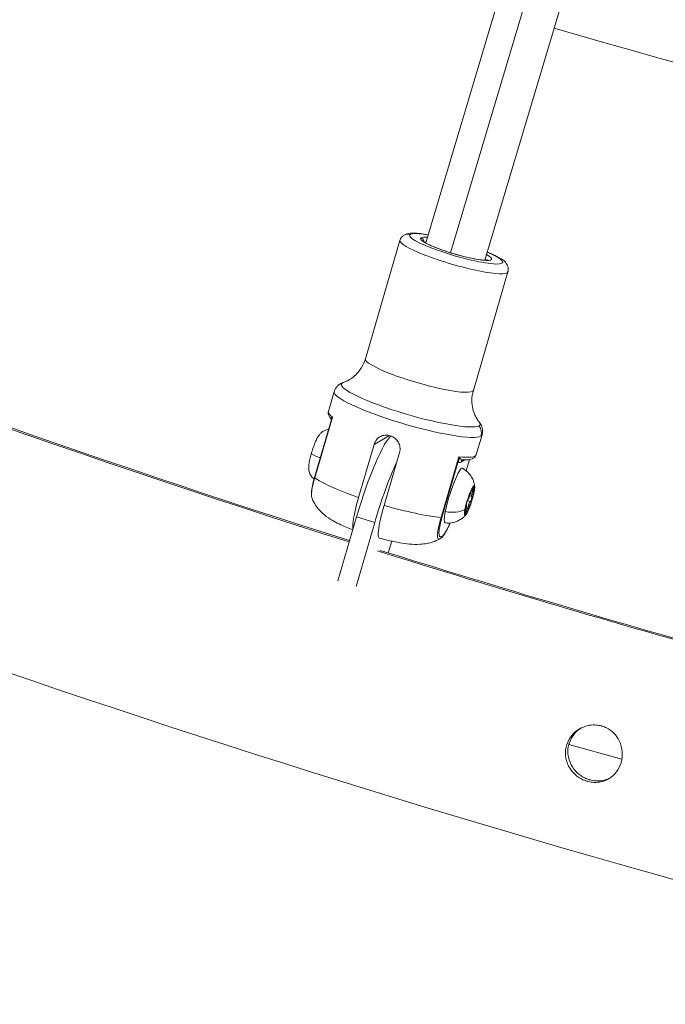
# Model space of a CAD drawing. Units: millimetres. Extents: x 11406 to 31716, y 12818 to 24903.
# Drawn here: x 23073 to 23240, y 14594 to 14850 of the extents above; entities that cross this region are included whole.
import ezdxf

# ---------------------------------------------------------------- set-up
doc = ezdxf.new("R2010")
doc.units = ezdxf.units.MM

msp = doc.modelspace()

# ---------------------------------------------------------------- linework, layer by layer
at = {"color": 0, "linetype": 'Continuous', "lineweight": 0}
for p, q in [((23178.196, 14791.701, -3161.558), (23233.743, 14977.644, -3161.558)), ((23240.118, 14974.915, -3161.558), (23184.624, 14789.148, -3161.558)), ((23193.556, 14787.219, -3161.558), (23249.312, 14973.861, -3161.558)), ((23171.514, 14792.366, -3161.558), (23162.528, 14761.582, -3161.558)), ((23199.544, 14784.185, -3161.558), (23190.558, 14753.4, -3161.558)), ((23154.421, 14753.081, -3161.558), (23152.917, 14747.926, -3161.558)), ((23153.723, 14745.884, -3161.558), (23149.319, 14730.793, -3161.558)), ((23153.972, 14746.482, -3161.558), (23149.371, 14730.721, -3161.558)), ((23168.789, 14741.692, -3161.558), (23164.783, 14739.38, -3161.558)), ((23192.819, 14741.873, -3161.558), (23191.314, 14736.718, -3161.558)), ((23164.783, 14739.38, -3161.558), (23160.765, 14725.613, -3161.558)), ((23171.397, 14737.299, -3161.558), (23167.378, 14723.532, -3161.558)), ((23186.791, 14736.159, -3161.558), (23182.19, 14720.397, -3161.558)), ((23182.401, 14720.408, -3161.558), (23186.739, 14735.268, -3161.558)), ((23187.338, 14734.785, -3161.558), (23188.336, 14735.361, -3161.558)), ((23189.536, 14735.466, -3161.558), (23188.682, 14732.539, -3161.558)), ((23189.547, 14735.468, -3161.558), (23188.69, 14732.532, -3161.558)), ((23190.078, 14727.391, -3161.558), (23190.011, 14727.412, -3161.558)), ((23190.445, 14727.443, -3161.558), (23190.368, 14727.467, -3161.558)), ((23189.747, 14724.539, -3161.558), (23189.015, 14724.77, -3161.558)), ((23190.129, 14725.857, -3161.558), (23189.607, 14726.021, -3161.558)), ((23188.662, 14722.346, -3161.558), (23188.551, 14722.381, -3161.558)), ((23189.074, 14722.745, -3161.558), (23188.696, 14722.864, -3161.558)), ((23155.389, 14703.996, -3161.558), (23160.222, 14720.552, -3161.558)), ((23160.222, 14720.552, -3161.558), (23164.946, 14719.066, -3161.558)), ((23164.946, 14719.066, -3161.558), (23160.113, 14702.51, -3161.558)), ((23168.472, 14711.221, -3161.558), (23169.36, 14714.261, -3161.558)), ((23229.118, 14657.648, -3161.558), (23215.355, 14661.49, -3161.558))]:
    msp.add_line(p, q, dxfattribs=at)
msp.add_lwpolyline([(16432.779, 18617.193), (18497.333, 17655.382, 0.0460266), (18756.765, 17562.447), (20150.586, 17203.583, -0.2927931), (20370.967, 16966.612, 0.6262864), (26783.379, 15176.21, -0.5139325), (27268.671, 15126.2)], format="xyb")
msp.add_arc((24014.167, 17627.169, -3161.558), 2893.3, 253.894416, 262.561022, dxfattribs=at)
at = {"color": 0, "linetype": 'Continuous', "lineweight": 0, "extrusion": (0, 0, -1)}
for centre, major_axis, ratio, start_param, end_param in [((24014.167, 17627.169, -3161.558), (-1534.925, 2658.568), 0.9793994, -2.3218549, -2.1673223), ((23173.625, 14792.02, -3161.558), (-1, 1.732), 0.9793994, 0, 0.8179886), ((23186.083, 14790.175, -3161.558), (12.095, -3.53), 0.1473648, -0.8813075, 3.2816333), ((23186.083, 14790.175, -3161.558), (-12.095, 3.53), 0.1473648, 0.1400407, 0.8844414), ((23185.529, 14788.276, -3161.558), (14.015, -4.091), 0.1473648, 0, 3.1415927), ((23186.083, 14790.175, -3161.558), (9.215, -2.69), 0.1473648, -0.5835548, 3.2816333), ((23186.083, 14790.175, -3161.558), (-9.215, 2.69), 0.1473648, 0.1400407, 0.5877558), ((23176.736, 14792.078, -3161.558), (0.5, -0.866), 0.9793994, -2.3236041, -0.9835239), ((23185.806, 14789.225, -3161.558), (-8.256, 2.41), 0.1473648, 0.2615101, 0.3766286), ((23185.806, 14789.225, -3161.558), (8.256, -2.41), 0.1473648, -0.3747737, -0.2615101), ((23176.543, 14757.491, -3161.558), (14.015, -4.091), 0.1473648, 0, 3.1415927), ((23174.295, 14749.788, -3161.558), (18.003, -5.255), 0.1473648, 0.1400407, 3.2816333), ((23174.295, 14749.788, -3161.558), (-18.003, 5.255), 0.1473648, 0.1400407, 0.208268), ((23173.62, 14747.477, -3161.558), (19.199, -5.604), 0.1473648, 0.1400407, 3.1415927), ((23174.295, 14749.788, -3161.558), (18.003, -5.255), 0.1473648, -0.208268, 0.1400407), ((23189.682, 14742.425, -3161.558), (1.5, -2.598), 0.9793994, -1.6991981, -0.7528077), ((23163.72, 14722.572, -3161.558), (6.002, 19.078), 0.138057, -1.7201428, -0.1554474), ((23173.62, 14747.477, -3161.558), (19.199, -5.604), 0.1473648, 0, 0.1400407), ((23151.729, 14736.14, -3161.558), (-3.216, 0.939), 0.1473648, -1.3249584, 0), ((23172.115, 14742.322, -3161.558), (19.199, -5.604), 0.1473648, 0, 0.6588281), ((23185.434, 14726.107, -3161.558), (2.229, 7.087), 0.1380594, -2.2437393, 0.0238708), ((23150.399, 14730.48, -3161.558), (-1.08, 0.313), 0.138987, -0.3565772, 0.0004026), ((23189.606, 14724.795, -3161.558), (1.168, 3.712), 0.1380594, -1.5456219, -0.8474616), ((23190.704, 14728.556, -3161.558), (-0.315, -1), 0.1380594, -1.0628614, 0.764173), ((23189.606, 14724.795, -3161.558), (1.168, 3.712), 0.1380594, -0.4984243, 0.1997359), ((23190.755, 14727.021, -3161.558), (-0.315, -1), 0.1380594, -0.0156639, 1.8113706), ((23190.406, 14727.63, -3161.558), (-0.21, -0.668), 0.1380594, -1.7275995, -1.3302221), ((23190.46, 14727.376, -3161.558), (0.236, -0.083), 0.2359788, -1.7133505, -0.1425541), ((23189.606, 14724.795, -3161.558), (-1.168, -3.712), 0.1380594, -2.2437393, -1.8946592), ((23189.606, 14724.795, -3161.558), (-1.168, -3.712), 0.1380594, -2.5928194, -2.2437393), ((23189.606, 14724.795, -3161.558), (-1.168, -3.712), 0.1380594, -1.5456219, -0.8474616), ((23189.555, 14726.329, -3161.558), (-0.315, -1), 0.1380594, -2.110059, -0.2830245), ((23189.923, 14725.188, -3161.558), (0.21, 0.668), 0.1380594, 0.0219303, 2.8585681), ((23189.684, 14724.307, -3161.558), (0.183, -0.17), 0.9510201, -2.0337669, -0.4629705), ((23189.599, 14726.879, -3161.558), (0.244, -0.055), 0.5085861, 0, 0.1610409), ((23167.515, 14726.561, -3161.558), (-19.199, 5.604), 0.1473648, -2.4827646, -1.6066614), ((23185.434, 14726.107, -3161.558), (-2.229, -7.087), 0.1380594, -0.0238708, 0.8978534), ((23184.029, 14725.514, -3161.558), (-5.819, 1.15), 0.6173214, -2.5263458, -1.5639794), ((23189.606, 14724.795, -3161.558), (1.168, 3.712), 0.1380594, -2.5928194, -1.8946592), ((23188.457, 14722.568, -3161.558), (0.315, 1), 0.1380594, -0.0156639, 1.8113706), ((23188.508, 14721.034, -3161.558), (0.315, 1), 0.1380594, -1.0628614, 0.764173), ((23188.533, 14723.643, -3161.558), (-0.048, -0.245), 0.9903024, -2.2213934, -1.4588994), ((23188.887, 14722.427, -3161.558), (-0.21, -0.668), 0.1380594, -2.110059, -1.0508296), ((23189.657, 14723.26, -3161.558), (0.315, 1), 0.1380594, -2.110059, -0.2830245), ((23188.304, 14721.632, -3161.558), (0.232, -0.093), 0.4817164, -1.5539393, -0.1582024), ((23189.606, 14724.795, -3161.558), (-1.168, -3.712), 0.1380594, -0.4984243, 0.1997359), ((24014.167, 17627.169, -3161.558), (-1534.925, 2658.568), 0.9793994, -2.3561945, -2.324402)]:
    msp.add_ellipse(centre, major_axis=major_axis, ratio=ratio, start_param=start_param, end_param=end_param, dxfattribs=at)
at = {"color": 0, "linetype": 'Continuous', "lineweight": 0}
for centre, major_axis, ratio, start_param, end_param in [((23153.302, 14764.802, -3161.558), (5, -8.66), 0.9793994, -0.1935827, 0), ((23172.115, 14742.322, -3161.558), (-19.199, 5.604), 0.1473648, 0, 0.3787467), ((23154.892, 14746.232, -3161.558), (1.253, 0.143), 0.3929208, -3.9341684, -3.4114316), ((23152.726, 14745.968, -3161.558), (0.997, -0.083), 0.8441454, -0.0018286, 0.4085819), ((23168.444, 14721.086, -3161.558), (-6.002, -19.078), 0.138057, -2.3335415, -1.4214499), ((23187.683, 14734.971, -3161.558), (-0.997, 0.083), 0.8441454, -0.9294886, -0.2604534), ((23186.057, 14736.429, -3161.558), (1.144, -1.008), 0.2106209, 0.5495844, 1.0723213), ((23188.282, 14734.487, -3161.558), (-0.5, 0.866), 0.9793994, 0.0513606, 0.7528077), ((23167.515, 14726.561, -3161.558), (-19.199, 5.604), 0.1473648, 0.3787467, 1.2548499), ((23189.561, 14724.809, -3161.558), (1.231, 3.914), 0.1380594, -0.3015308, 2.2437393), ((23190.089, 14727.237, -3161.558), (-0.285, -0.906), 0.1380594, -1.6774734, -1.0315337), ((23190.468, 14728.63, -3161.558), (-0.39, -1.239), 0.1380594, -0.386839, 0), ((23190.519, 14727.096, -3161.558), (-0.39, -1.239), 0.1380594, -1.8113706, 0), ((23190.145, 14727.938, -3161.558), (0.247, -0.04), 0.7150413, -1.4856747, -0.1987935), ((23190.089, 14727.237, -3161.558), (0.285, 0.906), 0.1380594, -0.764173, -0.1182333), ((23190.435, 14728.105, -3161.558), (0.232, -0.093), 0.4817164, 0, 0.1582024), ((23190.642, 14727.556, -3161.558), (-0.285, -0.906), 0.1380594, -2.724671, -2.0787312), ((23190.642, 14727.556, -3161.558), (0.285, 0.906), 0.1380594, -1.8113706, -1.1654308), ((23190.262, 14727.131, -3161.558), (0.491, -0.097), 0.6173214, -0.1764029, 0), ((23189.421, 14723.335, -3161.558), (0.39, 1.239), 0.1380594, 0.2830245, 2.110059), ((23189.053, 14724.475, -3161.558), (0.285, 0.906), 0.1380594, 0.2830245, 0.9289643), ((23189.055, 14725.431, -3161.558), (0.183, -0.17), 0.9510201, 0.0027343, 0.4629705), ((23190.159, 14725.114, -3161.558), (-0.285, -0.906), 0.1380594, 0.2830245, 0.9289643), ((23190.206, 14726.095, -3161.558), (-0.048, -0.245), 0.9903024, 0, 1.4588994), ((23190.159, 14725.114, -3161.558), (0.285, 0.906), 0.1380594, -0.6302759, 0.0156639), ((23189.561, 14724.809, -3161.558), (-1.231, -3.914), 0.1380594, -0.8978534, 0.3015308), ((23188.57, 14722.033, -3161.558), (-0.285, -0.906), 0.1380594, -1.8113706, -1.1654308), ((23188.272, 14721.108, -3161.558), (0.39, 1.239), 0.1380594, 0, 0.7499868), ((23188.28, 14722.362, -3161.558), (0.236, -0.083), 0.2359788, 0, 0.1425541), ((23189.053, 14724.475, -3161.558), (-0.285, -0.906), 0.1380594, -0.6302759, 0.0156639), ((23189.141, 14722.858, -3161.558), (0.244, -0.055), 0.5085861, -1.7318372, -0.1610409), ((23189.123, 14722.353, -3161.558), (0.285, 0.906), 0.1380594, -1.6774734, -1.0315337), ((23181.347, 14720.745, -3161.558), (1.069, -0.319), 0.1411786, -0.6218739, -0.1330544), ((23188.57, 14722.033, -3161.558), (0.285, 0.906), 0.1380594, -2.724671, -2.0787312), ((23189.123, 14722.353, -3161.558), (-0.285, -0.906), 0.1380594, -0.764173, -0.1182333), ((23188.595, 14721.8, -3161.558), (0.247, -0.04), 0.7150413, -0.1987935, 0)]:
    msp.add_ellipse(centre, major_axis=major_axis, ratio=ratio, start_param=start_param, end_param=end_param, dxfattribs=at)
for points, knots in [([(21029.702, 18459.587, -3161.558), (20948.991, 18145.324, -3161.558), (20917.79, 17817.329, -3161.558), (20957.407, 17165.767, -3161.558), (21028.218, 16842.304, -3161.558), (21264.941, 16231.439, -3161.558), (21430.817, 15944.135, -3161.558), (21841.479, 15433.694, -3161.558), (22086.201, 15210.638, -3161.558), (22630.662, 14850.548, -3161.558), (22930.314, 14713.572, -3161.558), (23242.829, 14626.338, -3161.558)], [1.5707963, 1.5707963, 1.5707963, 1.5707963, 1.8849556, 1.8849556, 2.1991149, 2.1991149, 2.5132741, 2.5132741, 2.8274334, 2.8274334, 3.1415927, 3.1415927, 3.1415927, 3.1415927]), ([(21088.106, 18444.587, -3161.558), (21008.966, 18136.439, -3161.558), (20978.358, 17814.764, -3161.558), (21017.218, 17175.652, -3161.558), (21086.68, 16858.321, -3161.558), (21318.93, 16259, -3161.558), (21481.68, 15977.11, -3161.558), (21884.581, 15476.316, -3161.558), (22124.667, 15257.493, -3161.558), (22629.361, 14923.704, -3161.558), (22888.274, 14799.945, -3161.558), (23158.422, 14714.385, -3161.558)], [1.5707963, 1.5707963, 1.5707963, 1.5707963, 1.8849556, 1.8849556, 2.1991149, 2.1991149, 2.5132741, 2.5132741, 2.8274334, 2.8274334, 3.1070469, 3.1070469, 3.1070469, 3.1070469]), ([(23171.514, 14792.366, -3161.558), (23171.601, 14792.666, -3161.558), (23171.753, 14792.941, -3161.558), (23172.121, 14793.401, -3161.558), (23172.335, 14793.572, -3161.558), (23172.822, 14793.88, -3161.558), (23173.081, 14793.974, -3161.558), (23173.91, 14794.211, -3161.558), (23174.429, 14794.234, -3161.558), (23176.08, 14794.224, -3161.558), (23177.347, 14794.079, -3161.558), (23178.831, 14793.825, -3161.558)], [1.43075565, 1.43075565, 1.43075565, 1.43075565, 1.49137477, 1.49137477, 1.56005303, 1.56005303, 1.6605992, 1.6605992, 1.90699394, 1.90699394, 2.33846369, 2.33846369, 2.33846369, 2.33846369]), ([(23194.421, 14787.26, -3161.558), (23194.421, 14787.26, -3161.558), (23194.384, 14787.249, -3161.558), (23194.2, 14787.221, -3161.558), (23193.99, 14787.208, -3161.558), (23193.352, 14787.221, -3161.558), (23192.867, 14787.262, -3161.558), (23191.663, 14787.422, -3161.558), (23190.919, 14787.55, -3161.558), (23189.272, 14787.889, -3161.558), (23188.364, 14788.102, -3161.558), (23186.491, 14788.591, -3161.558), (23185.526, 14788.867, -3161.558), (23183.646, 14789.453, -3161.558), (23182.731, 14789.762, -3161.558), (23181.055, 14790.38, -3161.558), (23180.293, 14790.687, -3161.558), (23179.014, 14791.259, -3161.558), (23178.49, 14791.525, -3161.558), (23177.777, 14791.95, -3161.558), (23177.555, 14792.13, -3161.558), (23177.491, 14792.198, -3161.558), (23177.486, 14792.203, -3161.558), (23177.486, 14792.203, -3161.558)], [4.7760875, 4.7760875, 4.7760875, 4.7760875, 4.8796824, 4.8796824, 5.072819, 5.072819, 5.3387228, 5.3387228, 5.6391668, 5.6391668, 5.9506164, 5.9506164, 6.2653677, 6.2653677, 6.5803858, 6.5803858, 6.8929352, 6.8929352, 7.1965288, 7.1965288, 7.4662129, 7.4662129, 7.5102017, 7.5102017, 7.5102017, 7.5102017]), ([(23194.189, 14789.338, -3161.558), (23194.238, 14789.318, -3161.558), (23194.287, 14789.297, -3161.558), (23195.417, 14788.815, -3161.558), (23196.35, 14788.367, -3161.558), (23198.032, 14787.402, -3161.558), (23198.731, 14787.128, -3161.558), (23199.428, 14785.809, -3161.558), (23199.506, 14785.624, -3161.558), (23199.64, 14785.098, -3161.558), (23199.667, 14784.712, -3161.558), (23199.57, 14784.278, -3161.558), (23199.557, 14784.231, -3161.558), (23199.544, 14784.185, -3161.558)], [3.66762119, 3.66762119, 3.66762119, 3.66762119, 3.68293655, 3.68293655, 4.02416472, 4.02416472, 4.43044824, 4.43044824, 4.48567089, 4.48567089, 4.56293871, 4.56293871, 4.5723483, 4.5723483, 4.5723483, 4.5723483]), ([(23162.528, 14761.582, -3161.558), (23162.278, 14760.726, -3161.558), (23161.902, 14759.911, -3161.558), (23161.03, 14758.518, -3161.558), (23160.539, 14757.94, -3161.558), (23159.592, 14757.019, -3161.558), (23159.136, 14756.673, -3161.558), (23158.319, 14756.136, -3161.558), (23157.956, 14755.945, -3161.558), (23157.33, 14755.654, -3161.558), (23157.065, 14755.553, -3161.558), (23156.841, 14755.478, -3161.558)], [1.43075565, 1.43075565, 1.43075565, 1.43075565, 1.47240925, 1.47240925, 1.51406286, 1.51406286, 1.55571646, 1.55571646, 1.59737006, 1.59737006, 1.63902367, 1.63902367, 1.63902367, 1.63902367]), ([(23156.841, 14755.478, -3161.558), (23156.693, 14755.428, -3161.558), (23156.54, 14755.369, -3161.558), (23156.216, 14755.218, -3161.558), (23156.047, 14755.127, -3161.558), (23155.693, 14754.895, -3161.558), (23155.508, 14754.753, -3161.558), (23155.142, 14754.397, -3161.558), (23154.961, 14754.182, -3161.558), (23154.644, 14753.676, -3161.558), (23154.51, 14753.386, -3161.558), (23154.421, 14753.081, -3161.558)], [4.64416164, 4.64416164, 4.64416164, 4.64416164, 4.68581524, 4.68581524, 4.72746885, 4.72746885, 4.76912245, 4.76912245, 4.81077605, 4.81077605, 4.85242966, 4.85242966, 4.85242966, 4.85242966]), ([(23192.068, 14745.196, -3161.558), (23191.921, 14745.379, -3161.558), (23191.751, 14745.607, -3161.558), (23191.38, 14746.189, -3161.558), (23191.177, 14746.545, -3161.558), (23190.777, 14747.437, -3161.558), (23190.579, 14747.974, -3161.558), (23190.276, 14749.26, -3161.558), (23190.173, 14750.012, -3161.558), (23190.187, 14751.655, -3161.558), (23190.308, 14752.544, -3161.558), (23190.558, 14753.4, -3161.558)], [4.36408029, 4.36408029, 4.36408029, 4.36408029, 4.40573389, 4.40573389, 4.44738749, 4.44738749, 4.4890411, 4.4890411, 4.5306947, 4.5306947, 4.5723483, 4.5723483, 4.5723483, 4.5723483]), ([(23152.917, 14747.926, -3161.558), (23152.871, 14747.77, -3161.558), (23152.854, 14747.608, -3161.558), (23152.868, 14747.304, -3161.558), (23152.898, 14747.162, -3161.558), (23152.983, 14746.905, -3161.558), (23153.038, 14746.789, -3161.558), (23153.161, 14746.574, -3161.558), (23153.229, 14746.476, -3161.558), (23153.376, 14746.287, -3161.558), (23153.456, 14746.197, -3161.558), (23153.541, 14746.109, -3161.558)], [4.85242966, 4.85242966, 4.85242966, 4.85242966, 4.9029764, 4.9029764, 4.95352313, 4.95352313, 5.00406987, 5.00406987, 5.05461661, 5.05461661, 5.10516335, 5.10516335, 5.10516335, 5.10516335]), ([(23153.669, 14746.225, -3161.558), (23153.615, 14746.126, -3161.558), (23153.569, 14746.092, -3161.558), (23153.544, 14746.104, -3161.558), (23153.54, 14746.109, -3161.558)], [0, 0, 0, 0, 0.15109049, 0.19373345, 0.19373345, 0.19373345, 0.19373345]), ([(23153.707, 14745.829, -3161.558), (23153.697, 14745.866, -3161.558), (23153.678, 14745.916, -3161.558), (23153.619, 14746.015, -3161.558), (23153.584, 14746.063, -3161.558), (23153.54, 14746.109, -3161.558)], [1.05341405, 1.05341405, 1.05341405, 1.05341405, 1.53275098, 1.53275098, 1.91341099, 1.91341099, 1.91341099, 1.91341099]), ([(23153.723, 14745.884, -3161.558), (23153.781, 14746.083, -3161.558), (23153.866, 14746.284, -3161.558), (23153.97, 14746.479, -3161.558), (23153.971, 14746.481, -3161.558), (23153.972, 14746.482, -3161.558)], [-0.10199392, -0.10199392, -0.10199392, -0.10199392, 0, 0, 0.00080933, 0.00080933, 0.00080933, 0.00080933]), ([(23192.819, 14741.873, -3161.558), (23192.908, 14742.178, -3161.558), (23192.952, 14742.495, -3161.558), (23192.957, 14743.091, -3161.558), (23192.92, 14743.37, -3161.558), (23192.802, 14743.867, -3161.558), (23192.723, 14744.086, -3161.558), (23192.55, 14744.472, -3161.558), (23192.456, 14744.64, -3161.558), (23192.264, 14744.941, -3161.558), (23192.166, 14745.074, -3161.558), (23192.068, 14745.196, -3161.558)], [1.710837, 1.710837, 1.710837, 1.710837, 1.75249061, 1.75249061, 1.79414421, 1.79414421, 1.83579781, 1.83579781, 1.87745142, 1.87745142, 1.91910502, 1.91910502, 1.91910502, 1.91910502]), ([(23152.973, 14743.312, -3161.558), (23152.779, 14743.285, -3161.558), (23152.603, 14743.244, -3161.558), (23152.093, 14743.091, -3161.558), (23151.831, 14742.955, -3161.558), (23151.327, 14742.646, -3161.558), (23151.137, 14742.479, -3161.558), (23150.761, 14742.117, -3161.558), (23150.623, 14741.941, -3161.558), (23150.258, 14741.445, -3161.558), (23150.106, 14741.169, -3161.558), (23149.788, 14740.555, -3161.558), (23149.635, 14740.221, -3161.558), (23149.287, 14739.389, -3161.558), (23149.095, 14738.877, -3161.558), (23148.754, 14737.879, -3161.558), (23148.604, 14737.399, -3161.558), (23148.333, 14736.453, -3161.558), (23148.214, 14735.988, -3161.558), (23148.004, 14735.051, -3161.558), (23147.918, 14734.592, -3161.558), (23147.826, 14733.77, -3161.558), (23147.787, 14733.439, -3161.558), (23147.863, 14732.721, -3161.558), (23147.89, 14732.536, -3161.558), (23147.99, 14732.148, -3161.558), (23148.045, 14731.972, -3161.558), (23148.204, 14731.605, -3161.558), (23148.294, 14731.427, -3161.558), (23148.595, 14730.966, -3161.558), (23148.843, 14730.664, -3161.558), (23149.203, 14730.386, -3161.558)], [6.1989643, 6.1989643, 6.1989643, 6.1989643, 6.2275937, 6.2275937, 6.2910917, 6.2910917, 6.3818901, 6.3818901, 6.5168638, 6.5168638, 6.801858, 6.801858, 7.1160172, 7.1160172, 7.5301264, 7.5301264, 7.8928861, 7.8928861, 8.2561801, 8.2561801, 8.6606785, 8.6606785, 8.9680561, 8.9680561, 9.0577324, 9.0577324, 9.1171172, 9.1171172, 9.1627579, 9.1627579, 9.2247482, 9.2247482, 9.2247482, 9.2247482]), ([(23171.397, 14737.299, -3161.558), (23171.519, 14737.718, -3161.558), (23171.562, 14738.188, -3161.558), (23171.453, 14739.106, -3161.558), (23171.301, 14739.555, -3161.558), (23170.873, 14740.321, -3161.558), (23170.569, 14740.689, -3161.558), (23169.844, 14741.279, -3161.558), (23169.422, 14741.501, -3161.558), (23168.59, 14741.762, -3161.558), (23168.125, 14741.82, -3161.558), (23167.221, 14741.742, -3161.558), (23166.783, 14741.608, -3161.558), (23166.038, 14741.211, -3161.558), (23165.682, 14740.922, -3161.558), (23165.116, 14740.216, -3161.558), (23164.905, 14739.798, -3161.558), (23164.783, 14739.38, -3161.558)], [-2.1141313, -2.1141313, -2.1141313, -2.1141313, -1.9819959, -1.9819959, -1.8498606, -1.8498606, -1.7177295, -1.7177295, -1.5855985, -1.5855985, -1.4534674, -1.4534674, -1.3213363, -1.3213363, -1.189201, -1.189201, -1.0570656, -1.0570656, -1.0570656, -1.0570656]), ([(23186.739, 14735.268, -3161.558), (23186.727, 14735.134, -3161.558), (23186.736, 14734.835, -3161.558), (23186.909, 14734.574, -3161.558), (23187.161, 14734.683, -3161.558), (23187.338, 14734.785, -3161.558)], [0, 0, 0, 0, 0.07554524, 0.22663573, 0.52881671, 0.52881671, 0.52881671, 0.52881671]), ([(23186.791, 14736.159, -3161.558), (23186.791, 14736.157, -3161.558), (23186.791, 14736.155, -3161.558), (23186.806, 14735.84, -3161.558), (23186.79, 14735.534, -3161.558), (23186.739, 14735.268, -3161.558)], [-0.13976891, -0.13976891, -0.13976891, -0.13976891, -0.13895958, -0.13895958, 0, 0, 0, 0]), ([(23187.933, 14735.358, -3161.558), (23187.853, 14735.359, -3161.558), (23187.629, 14735.376, -3161.558), (23187.344, 14735.464, -3161.558), (23187.184, 14735.624, -3161.558), (23187.144, 14735.695, -3161.558)], [-0.30937773, -0.30937773, -0.30937773, -0.30937773, -0.22663573, -0.07554524, 0, 0, 0, 0]), ([(23187.938, 14735.358, -3161.558), (23187.852, 14735.358, -3161.558), (23187.782, 14735.341, -3161.558), (23187.731, 14735.324, -3161.558), (23187.723, 14735.321, -3161.558), (23187.723, 14735.321, -3161.558)], [0, 0, 0, 0, 0.8561787, 0.8561787, 1.3440973, 1.3440973, 1.3440973, 1.3440973]), ([(23187.933, 14735.358, -3161.558), (23188.244, 14735.356, -3161.558), (23188.534, 14735.363, -3161.558), (23189.076, 14735.399, -3161.558), (23189.326, 14735.428, -3161.558), (23189.797, 14735.513, -3161.558), (23190.017, 14735.568, -3161.558), (23190.441, 14735.731, -3161.558), (23190.65, 14735.837, -3161.558), (23191.044, 14736.175, -3161.558), (23191.228, 14736.424, -3161.558), (23191.314, 14736.718, -3161.558)], [1.23190492, 1.23190492, 1.23190492, 1.23190492, 1.32769133, 1.32769133, 1.42347775, 1.42347775, 1.51926417, 1.51926417, 1.61505059, 1.61505059, 1.710837, 1.710837, 1.710837, 1.710837]), ([(23187.686, 14733.185, -3161.558), (23188.252, 14732.893, -3161.558), (23188.733, 14732.527, -3161.558), (23189.567, 14731.716, -3161.558), (23189.879, 14731.276, -3161.558), (23190.331, 14730.505, -3161.558), (23190.473, 14730.169, -3161.558), (23190.68, 14729.592, -3161.558), (23190.744, 14729.348, -3161.558), (23190.838, 14728.924, -3161.558), (23190.867, 14728.744, -3161.558), (23190.891, 14728.554, -3161.558), (23190.894, 14728.525, -3161.558), (23190.898, 14728.496, -3161.558)], [2.26761013, 2.26761013, 2.26761013, 2.26761013, 2.31311269, 2.31311269, 2.36822101, 2.36822101, 2.423753, 2.423753, 2.47928498, 2.47928498, 2.53481697, 2.53481697, 2.54527006, 2.54527006, 2.54527006, 2.54527006]), ([(23148.695, 14725.349, -3161.558), (23148.544, 14725.715, -3161.558), (23148.507, 14726.09, -3161.558), (23148.517, 14726.807, -3161.558), (23148.537, 14727.09, -3161.558), (23148.61, 14727.69, -3161.558), (23148.659, 14727.997, -3161.558), (23148.773, 14728.609, -3161.558), (23148.836, 14728.91, -3161.558), (23149.021, 14729.714, -3161.558), (23149.16, 14730.252, -3161.558), (23149.319, 14730.793, -3161.558)], [0, 0, 0, 0, 2.7396213, 2.7396213, 4.2504078, 4.2504078, 5.5561078, 5.5561078, 6.6608603, 6.6608603, 8.371577, 8.371577, 8.371577, 8.371577]), ([(23149.371, 14730.721, -3161.558), (23148.917, 14729.163, -3161.558), (23148.651, 14727.762, -3161.558), (23148.525, 14726.096, -3161.558), (23148.581, 14725.623, -3161.558), (23148.696, 14725.347, -3161.558)], [0, 0, 0, 0, 0.1775, 0.1775, 0.32301251, 0.32301251, 0.32301251, 0.32301251]), ([(23189.843, 14726.824, -3161.558), (23189.852, 14726.865, -3161.558), (23189.862, 14726.908, -3161.558), (23189.885, 14726.996, -3161.558), (23189.897, 14727.042, -3161.558), (23189.923, 14727.135, -3161.558), (23189.937, 14727.182, -3161.558), (23189.966, 14727.277, -3161.558), (23189.981, 14727.324, -3161.558), (23190.012, 14727.418, -3161.558), (23190.028, 14727.464, -3161.558), (23190.044, 14727.508, -3161.558)], [0.13368034, 0.13368034, 0.13368034, 0.13368034, 0.29602875, 0.29602875, 0.45837717, 0.45837717, 0.62072558, 0.62072558, 0.783074, 0.783074, 0.94542241, 0.94542241, 0.94542241, 0.94542241]), ([(23190.387, 14728.132, -3161.558), (23190.386, 14728.132, -3161.558), (23190.386, 14728.131, -3161.558), (23190.363, 14728.119, -3161.558), (23190.329, 14728.092, -3161.558), (23190.263, 14728.009, -3161.558), (23190.233, 14727.962, -3161.558), (23190.173, 14727.846, -3161.558), (23190.144, 14727.778, -3161.558), (23190.077, 14727.603, -3161.558), (23190.04, 14727.493, -3161.558), (23189.996, 14727.376, -3161.558), (23189.995, 14727.374, -3161.558), (23189.995, 14727.372, -3161.558)], [-0.0006567, -0.0006567, -0.0006567, -0.0006567, 0, 0, 0.0394171, 0.0394171, 0.07023934, 0.07023934, 0.10106157, 0.10106157, 0.14047867, 0.14047867, 0.14113537, 0.14113537, 0.14113537, 0.14113537]), ([(23190.078, 14727.391, -3161.558), (23190.109, 14727.381, -3161.558), (23190.142, 14727.378, -3161.558), (23190.203, 14727.38, -3161.558), (23190.232, 14727.387, -3161.558), (23190.285, 14727.407, -3161.558), (23190.307, 14727.42, -3161.558), (23190.354, 14727.453, -3161.558), (23190.374, 14727.473, -3161.558), (23190.424, 14727.527, -3161.558), (23190.448, 14727.563, -3161.558), (23190.497, 14727.643, -3161.558), (23190.521, 14727.687, -3161.558), (23190.569, 14727.785, -3161.558), (23190.594, 14727.839, -3161.558), (23190.635, 14727.934, -3161.558), (23190.651, 14727.973, -3161.558), (23190.667, 14728.012, -3161.558)], [0.8978534, 0.8978534, 0.8978534, 0.8978534, 0.9478741, 0.9478741, 1.0031808, 1.0031808, 1.0746266, 1.0746266, 1.1895871, 1.1895871, 1.4021594, 1.4021594, 1.6147317, 1.6147317, 1.8273039, 1.8273039, 1.9607148, 1.9607148, 1.9607148, 1.9607148]), ([(23190.269, 14728.014, -3161.558), (23190.272, 14728.018, -3161.558), (23190.274, 14728.021, -3161.558), (23190.275, 14728.022, -3161.558), (23190.275, 14728.023, -3161.558), (23190.275, 14728.023, -3161.558)], [1.83288303, 1.83288303, 1.83288303, 1.83288303, 1.91505429, 1.91505429, 1.93488512, 1.93488512, 1.93488512, 1.93488512]), ([(23190.418, 14725.633, -3161.558), (23190.485, 14725.88, -3161.558), (23190.547, 14726.122, -3161.558), (23190.659, 14726.586, -3161.558), (23190.708, 14726.808, -3161.558), (23190.791, 14727.226, -3161.558), (23190.825, 14727.421, -3161.558), (23190.877, 14727.779, -3161.558), (23190.894, 14727.942, -3161.558), (23190.912, 14728.238, -3161.558), (23190.912, 14728.369, -3161.558), (23190.898, 14728.496, -3161.558)], [2.7350761, 2.7350761, 2.7350761, 2.7350761, 2.9356439, 2.9356439, 3.1362117, 3.1362117, 3.3367796, 3.3367796, 3.5373474, 3.5373474, 3.7379152, 3.7379152, 3.7379152, 3.7379152]), ([(23190.667, 14728.012, -3161.558), (23190.688, 14728.064, -3161.558), (23190.708, 14728.112, -3161.558), (23190.747, 14728.197, -3161.558), (23190.765, 14728.234, -3161.558), (23190.797, 14728.295, -3161.558), (23190.811, 14728.318, -3161.558), (23190.824, 14728.336, -3161.558), (23190.827, 14728.34, -3161.558), (23190.828, 14728.342, -3161.558), (23190.829, 14728.342, -3161.558), (23190.829, 14728.342, -3161.558)], [1.18087789, 1.18087789, 1.18087789, 1.18087789, 1.39345017, 1.39345017, 1.60602245, 1.60602245, 1.81859474, 1.81859474, 1.90694354, 1.90694354, 1.93488512, 1.93488512, 1.93488512, 1.93488512]), ([(23190.87, 14727.877, -3161.558), (23190.87, 14727.879, -3161.558), (23190.87, 14727.881, -3161.558), (23190.891, 14727.984, -3161.558), (23190.9, 14728.078, -3161.558), (23190.908, 14728.219, -3161.558), (23190.908, 14728.27, -3161.558), (23190.905, 14728.35, -3161.558), (23190.902, 14728.378, -3161.558), (23190.889, 14728.415, -3161.558), (23190.876, 14728.416, -3161.558), (23190.853, 14728.401, -3161.558), (23190.853, 14728.401, -3161.558), (23190.852, 14728.401, -3161.558)], [-0.0006567, -0.0006567, -0.0006567, -0.0006567, 0, 0, 0.0394171, 0.0394171, 0.07023934, 0.07023934, 0.10106157, 0.10106157, 0.14047867, 0.14047867, 0.14113537, 0.14113537, 0.14113537, 0.14113537]), ([(23159.249, 14717.22, -3161.558), (23158.667, 14717.438, -3161.558), (23158.1, 14717.662, -3161.558), (23156.911, 14718.158, -3161.558), (23156.295, 14718.431, -3161.558), (23155.088, 14719.014, -3161.558), (23154.499, 14719.32, -3161.558), (23153.261, 14720.054, -3161.558), (23152.619, 14720.459, -3161.558), (23151.423, 14721.473, -3161.558), (23151, 14721.861, -3161.558), (23149.963, 14723.056, -3161.558), (23149.294, 14723.904, -3161.558), (23148.696, 14725.347, -3161.558)], [0.33384706, 0.33384706, 0.33384706, 0.33384706, 0.5071392, 0.5071392, 0.70857237, 0.70857237, 0.91000554, 0.91000554, 1.11143871, 1.11143871, 1.20561239, 1.20561239, 1.31287188, 1.31287188, 1.31287188, 1.31287188]), ([(23160.765, 14725.613, -3161.558), (23160.595, 14725.032, -3161.558), (23160.42, 14724.403, -3161.558), (23160.104, 14723.188, -3161.558), (23159.962, 14722.6, -3161.558), (23159.73, 14721.571, -3161.558), (23159.619, 14721.036, -3161.558), (23159.442, 14720.053, -3161.558), (23159.375, 14719.606, -3161.558), (23159.286, 14718.863, -3161.558), (23159.258, 14718.501, -3161.558), (23159.249, 14717.901, -3161.558), (23159.269, 14717.664, -3161.558), (23159.308, 14717.48, -3161.558), (23159.312, 14717.464, -3161.558), (23159.316, 14717.447, -3161.558)], [-7.2778982, -7.2778982, -7.2778982, -7.2778982, -7.094336, -7.094336, -6.9107737, -6.9107737, -6.7257681, -6.7257681, -6.5407625, -6.5407625, -6.3525105, -6.3525105, -6.1642585, -6.1642585, -6.1452267, -6.1452267, -6.1452267, -6.1452267]), ([(23189.123, 14725.049, -3161.558), (23189.122, 14725.047, -3161.558), (23189.122, 14725.045, -3161.558), (23189.078, 14724.929, -3161.558), (23189.029, 14724.81, -3161.558), (23188.948, 14724.59, -3161.558), (23188.915, 14724.492, -3161.558), (23188.857, 14724.295, -3161.558), (23188.834, 14724.199, -3161.558), (23188.788, 14723.985, -3161.558), (23188.769, 14723.872, -3161.558), (23188.749, 14723.77, -3161.558), (23188.749, 14723.768, -3161.558), (23188.749, 14723.766, -3161.558)], [-0.0006567, -0.0006567, -0.0006567, -0.0006567, 0, 0, 0.0394171, 0.0394171, 0.07023934, 0.07023934, 0.10106157, 0.10106157, 0.14047867, 0.14047867, 0.14113537, 0.14113537, 0.14113537, 0.14113537]), ([(23189.064, 14724.897, -3161.558), (23189.081, 14724.939, -3161.558), (23189.097, 14724.978, -3161.558), (23189.128, 14725.051, -3161.558), (23189.143, 14725.085, -3161.558), (23189.172, 14725.145, -3161.558), (23189.185, 14725.171, -3161.558), (23189.209, 14725.216, -3161.558), (23189.22, 14725.233, -3161.558), (23189.234, 14725.255, -3161.558), (23189.239, 14725.261, -3161.558), (23189.239, 14725.261, -3161.558)], [1.13458377, 1.13458377, 1.13458377, 1.13458377, 1.29980997, 1.29980997, 1.46503617, 1.46503617, 1.63026237, 1.63026237, 1.79548856, 1.79548856, 1.93488512, 1.93488512, 1.93488512, 1.93488512]), ([(23189.089, 14721.92, -3161.558), (23189.158, 14722.064, -3161.558), (23189.229, 14722.22, -3161.558), (23189.373, 14722.554, -3161.558), (23189.446, 14722.731, -3161.558), (23189.593, 14723.103, -3161.558), (23189.666, 14723.297, -3161.558), (23189.812, 14723.697, -3161.558), (23189.884, 14723.903, -3161.558), (23190.024, 14724.32, -3161.558), (23190.092, 14724.532, -3161.558), (23190.158, 14724.745, -3161.558)], [1.65610586, 1.65610586, 1.65610586, 1.65610586, 1.8245875, 1.8245875, 1.99306914, 1.99306914, 2.16155078, 2.16155078, 2.33003242, 2.33003242, 2.49851406, 2.49851406, 2.49851406, 2.49851406]), ([(23189.239, 14725.261, -3161.558), (23189.287, 14725.313, -3161.558), (23189.319, 14725.366, -3161.558), (23189.396, 14725.505, -3161.558), (23189.439, 14725.595, -3161.558), (23189.523, 14725.794, -3161.558), (23189.565, 14725.902, -3161.558), (23189.644, 14726.125, -3161.558), (23189.682, 14726.24, -3161.558), (23189.752, 14726.468, -3161.558), (23189.783, 14726.582, -3161.558), (23189.822, 14726.736, -3161.558), (23189.833, 14726.781, -3161.558), (23189.843, 14726.824, -3161.558)], [1.1818128, 1.1818128, 1.1818128, 1.1818128, 1.4942156, 1.4942156, 1.8596225, 1.8596225, 2.2041889, 2.2041889, 2.5364086, 2.5364086, 2.8668491, 2.8668491, 3.0079123, 3.0079123, 3.0079123, 3.0079123]), ([(23190.089, 14724.54, -3161.558), (23190.09, 14724.542, -3161.558), (23190.09, 14724.544, -3161.558), (23190.134, 14724.66, -3161.558), (23190.171, 14724.783, -3161.558), (23190.236, 14725.008, -3161.558), (23190.264, 14725.108, -3161.558), (23190.322, 14725.304, -3161.558), (23190.35, 14725.399, -3161.558), (23190.411, 14725.608, -3161.558), (23190.443, 14725.717, -3161.558), (23190.463, 14725.82, -3161.558), (23190.463, 14725.821, -3161.558), (23190.463, 14725.823, -3161.558)], [-0.0006567, -0.0006567, -0.0006567, -0.0006567, 0, 0, 0.0394171, 0.0394171, 0.07023934, 0.07023934, 0.10106157, 0.10106157, 0.14047867, 0.14047867, 0.14113537, 0.14113537, 0.14113537, 0.14113537]), ([(23190.129, 14725.857, -3161.558), (23190.131, 14725.857, -3161.558), (23190.133, 14725.856, -3161.558), (23190.137, 14725.855, -3161.558), (23190.139, 14725.854, -3161.558), (23190.143, 14725.853, -3161.558), (23190.145, 14725.853, -3161.558), (23190.149, 14725.852, -3161.558), (23190.151, 14725.851, -3161.558), (23190.155, 14725.85, -3161.558), (23190.157, 14725.85, -3161.558), (23190.159, 14725.85, -3161.558)], [0.897853352, 0.897853352, 0.897853352, 0.897853352, 0.900986124, 0.900986124, 0.904118896, 0.904118896, 0.907251668, 0.907251668, 0.91038444, 0.91038444, 0.913517212, 0.913517212, 0.913517212, 0.913517212]), ([(23167.378, 14723.532, -3161.558), (23167.208, 14722.951, -3161.558), (23167.034, 14722.323, -3161.558), (23166.717, 14721.107, -3161.558), (23166.575, 14720.52, -3161.558), (23166.343, 14719.491, -3161.558), (23166.233, 14718.955, -3161.558), (23166.055, 14717.972, -3161.558), (23165.988, 14717.525, -3161.558), (23165.9, 14716.783, -3161.558), (23165.872, 14716.421, -3161.558), (23165.863, 14715.821, -3161.558), (23165.882, 14715.583, -3161.558), (23165.955, 14715.242, -3161.558), (23166.018, 14715.113, -3161.558), (23166.123, 14715.042, -3161.558), (23166.144, 14715.033, -3161.558), (23166.167, 14715.027, -3161.558)], [-2.4259661, -2.4259661, -2.4259661, -2.4259661, -2.2424038, -2.2424038, -2.0588416, -2.0588416, -1.8738359, -1.8738359, -1.6888303, -1.6888303, -1.5005783, -1.5005783, -1.3123263, -1.3123263, -1.115489, -1.115489, -1.0694069, -1.0694069, -1.0694069, -1.0694069]), ([(23188.313, 14721.573, -3161.558), (23188.322, 14721.614, -3161.558), (23188.332, 14721.657, -3161.558), (23188.354, 14721.747, -3161.558), (23188.366, 14721.793, -3161.558), (23188.392, 14721.889, -3161.558), (23188.406, 14721.938, -3161.558), (23188.436, 14722.036, -3161.558), (23188.451, 14722.085, -3161.558), (23188.483, 14722.183, -3161.558), (23188.499, 14722.231, -3161.558), (23188.516, 14722.279, -3161.558)], [0.0689905, 0.0689905, 0.0689905, 0.0689905, 0.23789584, 0.23789584, 0.40680119, 0.40680119, 0.57570653, 0.57570653, 0.74461187, 0.74461187, 0.91351721, 0.91351721, 0.91351721, 0.91351721]), ([(23188.516, 14722.279, -3161.558), (23188.555, 14722.389, -3161.558), (23188.592, 14722.504, -3161.558), (23188.661, 14722.732, -3161.558), (23188.692, 14722.845, -3161.558), (23188.745, 14723.06, -3161.558), (23188.768, 14723.162, -3161.558), (23188.801, 14723.352, -3161.558), (23188.812, 14723.438, -3161.558), (23188.815, 14723.553, -3161.558), (23188.815, 14723.59, -3161.558), (23188.803, 14723.663, -3161.558), (23188.797, 14723.698, -3161.558), (23188.768, 14723.752, -3161.558), (23188.763, 14723.761, -3161.558), (23188.757, 14723.77, -3161.558)], [2.2280754, 2.2280754, 2.2280754, 2.2280754, 2.5599483, 2.5599483, 2.8904844, 2.8904844, 3.2262342, 3.2262342, 3.5856246, 3.5856246, 3.7667616, 3.7667616, 3.9031038, 3.9031038, 3.9290735, 3.9290735, 3.9290735, 3.9290735]), ([(23188.841, 14721.76, -3161.558), (23188.848, 14721.8, -3161.558), (23188.853, 14721.838, -3161.558), (23188.861, 14721.911, -3161.558), (23188.864, 14721.945, -3161.558), (23188.866, 14722.01, -3161.558), (23188.866, 14722.042, -3161.558), (23188.859, 14722.109, -3161.558), (23188.854, 14722.145, -3161.558), (23188.825, 14722.208, -3161.558), (23188.816, 14722.225, -3161.558), (23188.785, 14722.268, -3161.558), (23188.758, 14722.297, -3161.558), (23188.703, 14722.331, -3161.558), (23188.683, 14722.34, -3161.558), (23188.662, 14722.346, -3161.558)], [3.27527299, 3.27527299, 3.27527299, 3.27527299, 3.4281076, 3.4281076, 3.5809422, 3.5809422, 3.7337768, 3.7337768, 3.8866114, 3.8866114, 3.9346121, 3.9346121, 4.00586681, 4.00586681, 4.03944601, 4.03944601, 4.03944601, 4.03944601]), ([(23188.756, 14723.724, -3161.558), (23188.756, 14723.724, -3161.558), (23188.756, 14723.724, -3161.558), (23188.756, 14723.724, -3161.558), (23188.755, 14723.73, -3161.558), (23188.755, 14723.752, -3161.558), (23188.757, 14723.772, -3161.558), (23188.762, 14723.822, -3161.558), (23188.766, 14723.852, -3161.558), (23188.774, 14723.901, -3161.558), (23188.777, 14723.918, -3161.558), (23188.78, 14723.936, -3161.558)], [5.69418614, 5.69418614, 5.69418614, 5.69418614, 5.69609655, 5.69609655, 5.81441335, 5.81441335, 5.98463574, 5.98463574, 6.15485814, 6.15485814, 6.23644393, 6.23644393, 6.23644393, 6.23644393]), ([(23188.825, 14721.457, -3161.558), (23188.826, 14721.458, -3161.558), (23188.826, 14721.458, -3161.558), (23188.849, 14721.47, -3161.558), (23188.871, 14721.502, -3161.558), (23188.921, 14721.589, -3161.558), (23188.946, 14721.637, -3161.558), (23189.006, 14721.754, -3161.558), (23189.04, 14721.82, -3161.558), (23189.123, 14721.99, -3161.558), (23189.172, 14722.096, -3161.558), (23189.216, 14722.213, -3161.558), (23189.217, 14722.215, -3161.558), (23189.217, 14722.217, -3161.558)], [-0.0006567, -0.0006567, -0.0006567, -0.0006567, 0, 0, 0.0394171, 0.0394171, 0.07023934, 0.07023934, 0.10106157, 0.10106157, 0.14047867, 0.14047867, 0.14113537, 0.14113537, 0.14113537, 0.14113537]), ([(23182.19, 14720.397, -3161.558), (23181.735, 14718.839, -3161.558), (23181.431, 14717.45, -3161.558), (23181.207, 14715.739, -3161.558), (23181.231, 14715.265, -3161.558), (23181.397, 14714.859, -3161.558), (23181.493, 14714.79, -3161.558), (23181.686, 14714.792, -3161.558), (23181.769, 14714.818, -3161.558), (23181.86, 14714.87, -3161.558)], [0, 0, 0, 0, 0.1775, 0.1775, 0.3375, 0.3375, 0.4375, 0.4375, 0.49791553, 0.49791553, 0.49791553, 0.49791553]), ([(23184.522, 14718.982, -3161.558), (23184.452, 14718.816, -3161.558), (23184.383, 14718.656, -3161.558), (23183.792, 14717.328, -3161.558), (23183.333, 14716.554, -3161.558), (23182.715, 14715.754, -3161.558), (23182.505, 14715.554, -3161.558), (23182.232, 14715.397, -3161.558), (23182.149, 14715.368, -3161.558), (23181.951, 14715.361, -3161.558), (23181.849, 14715.421, -3161.558), (23181.652, 14715.783, -3161.558), (23181.598, 14716.21, -3161.558), (23181.741, 14717.753, -3161.558), (23181.992, 14719.006, -3161.558), (23182.401, 14720.408, -3161.558)], [0.14922214, 0.14922214, 0.14922214, 0.14922214, 0.175, 0.175, 0.375, 0.375, 0.5, 0.5, 0.5625, 0.5625, 0.6625, 0.6625, 0.8225, 0.8225, 1, 1, 1, 1]), ([(23188.546, 14721.02, -3161.558), (23188.445, 14720.906, -3161.558), (23188.327, 14720.779, -3161.558), (23188.031, 14720.496, -3161.558), (23187.854, 14720.34, -3161.558), (23187.397, 14719.996, -3161.558), (23187.115, 14719.807, -3161.558), (23186.372, 14719.427, -3161.558), (23185.906, 14719.234, -3161.558), (23184.724, 14718.972, -3161.558), (23183.999, 14718.911, -3161.558), (23183.229, 14719.014, -3161.558)], [5.08380119, 5.08380119, 5.08380119, 5.08380119, 5.13933318, 5.13933318, 5.19486517, 5.19486517, 5.25039715, 5.25039715, 5.30592914, 5.30592914, 5.36146113, 5.36146113, 5.36146113, 5.36146113]), ([(23188.343, 14721.712, -3161.558), (23188.342, 14721.71, -3161.558), (23188.342, 14721.709, -3161.558), (23188.321, 14721.605, -3161.558), (23188.3, 14721.515, -3161.558), (23188.276, 14721.379, -3161.558), (23188.271, 14721.329, -3161.558), (23188.274, 14721.249, -3161.558), (23188.282, 14721.22, -3161.558), (23188.311, 14721.178, -3161.558), (23188.335, 14721.174, -3161.558), (23188.359, 14721.188, -3161.558), (23188.36, 14721.188, -3161.558), (23188.36, 14721.189, -3161.558)], [-0.0006567, -0.0006567, -0.0006567, -0.0006567, 0, 0, 0.0394171, 0.0394171, 0.07023934, 0.07023934, 0.10106157, 0.10106157, 0.14047867, 0.14047867, 0.14113537, 0.14113537, 0.14113537, 0.14113537]), ([(23188.546, 14721.02, -3161.558), (23188.573, 14721.051, -3161.558), (23188.598, 14721.082, -3161.558), (23188.648, 14721.147, -3161.558), (23188.672, 14721.181, -3161.558), (23188.721, 14721.252, -3161.558), (23188.745, 14721.29, -3161.558), (23188.794, 14721.367, -3161.558), (23188.818, 14721.408, -3161.558), (23188.867, 14721.493, -3161.558), (23188.892, 14721.537, -3161.558), (23188.917, 14721.583, -3161.558)], [1.19938412, 1.19938412, 1.19938412, 1.19938412, 1.26238223, 1.26238223, 1.32538035, 1.32538035, 1.38837847, 1.38837847, 1.45137659, 1.45137659, 1.51437471, 1.51437471, 1.51437471, 1.51437471]), ([(23188.826, 14721.601, -3161.558), (23188.826, 14721.601, -3161.558), (23188.826, 14721.601, -3161.558), (23188.826, 14721.602, -3161.558), (23188.826, 14721.607, -3161.558), (23188.826, 14721.628, -3161.558), (23188.827, 14721.646, -3161.558), (23188.831, 14721.689, -3161.558), (23188.834, 14721.714, -3161.558), (23188.84, 14721.748, -3161.558), (23188.841, 14721.754, -3161.558), (23188.841, 14721.76, -3161.558)], [5.69418614, 5.69418614, 5.69418614, 5.69418614, 5.69609655, 5.69609655, 5.81441335, 5.81441335, 5.96724795, 5.96724795, 6.12008255, 6.12008255, 6.14950497, 6.14950497, 6.14950497, 6.14950497]), ([(23184.537, 14718.983, -3161.558), (23184.417, 14718.695, -3161.558), (23184.299, 14718.423, -3161.558), (23183.96, 14717.682, -3161.558), (23183.743, 14717.254, -3161.558), (23183.276, 14716.421, -3161.558), (23183.031, 14716.046, -3161.558), (23182.504, 14715.367, -3161.558), (23182.231, 14715.078, -3161.558), (23181.86, 14714.87, -3161.558)], [3.6977119, 3.6977119, 3.6977119, 3.6977119, 4.7895786, 4.7895786, 6.9083193, 6.9083193, 9.6141817, 9.6141817, 12.8879006, 12.8879006, 12.8879006, 12.8879006]), ([(23166.167, 14715.027, -3161.558), (23167.089, 14714.783, -3161.558), (23168.004, 14714.559, -3161.558), (23169.791, 14714.163, -3161.558), (23170.661, 14713.991, -3161.558), (23172.357, 14713.705, -3161.558), (23173.179, 14713.59, -3161.558), (23174.858, 14713.437, -3161.558), (23175.693, 14713.385, -3161.558), (23177.317, 14713.476, -3161.558), (23177.924, 14713.531, -3161.558), (23179.503, 14713.862, -3161.558), (23180.491, 14714.1, -3161.558), (23181.859, 14714.869, -3161.558)], [0.3094048, 0.3094048, 0.3094048, 0.3094048, 0.561054, 0.561054, 0.8127033, 0.8127033, 1.0643526, 1.0643526, 1.3160018, 1.3160018, 1.4418265, 1.4418265, 1.5676511, 1.5676511, 1.5676511, 1.5676511]), ([(23223.837, 14666.269, -3161.558), (23223.838, 14666.269, -3161.558), (23223.839, 14666.268, -3161.558), (23223.852, 14666.265, -3161.558), (23223.864, 14666.261, -3161.558), (23223.884, 14666.256, -3161.558), (23223.892, 14666.253, -3161.558), (23223.909, 14666.248, -3161.558), (23223.918, 14666.246, -3161.558), (23223.939, 14666.24, -3161.558), (23223.951, 14666.236, -3161.558), (23223.994, 14666.223, -3161.558), (23224.024, 14666.214, -3161.558), (23224.419, 14666.09, -3161.558), (23224.772, 14665.948, -3161.558), (23225.815, 14665.427, -3161.558), (23226.452, 14664.964, -3161.558), (23227.594, 14663.815, -3161.558), (23228.08, 14663.124, -3161.558), (23228.87, 14661.484, -3161.558), (23229.127, 14660.523, -3161.558), (23229.274, 14658.577, -3161.558), (23229.172, 14657.613, -3161.558), (23228.638, 14655.828, -3161.558), (23228.228, 14655.023, -3161.558), (23227.178, 14653.655, -3161.558), (23226.559, 14653.092, -3161.558), (23225.228, 14652.264, -3161.558), (23224.539, 14651.977, -3161.558), (23223.209, 14651.662, -3161.558), (23222.585, 14651.599, -3161.558), (23221.39, 14651.635, -3161.558), (23220.825, 14651.717, -3161.558), (23220.234, 14651.872, -3161.558), (23220.199, 14651.882, -3161.558), (23220.151, 14651.895, -3161.558), (23220.138, 14651.899, -3161.558), (23220.115, 14651.905, -3161.558), (23220.105, 14651.908, -3161.558), (23220.096, 14651.911, -3161.558), (23220.093, 14651.911, -3161.558), (23220.091, 14651.912, -3161.558), (23220.08, 14651.915, -3161.558), (23220.071, 14651.918, -3161.558), (23220.05, 14651.924, -3161.558), (23220.038, 14651.928, -3161.558), (23220, 14651.939, -3161.558), (23219.975, 14651.947, -3161.558), (23219.695, 14652.033, -3161.558), (23219.444, 14652.125, -3161.558), (23219.133, 14652.258, -3161.558), (23219.068, 14652.286, -3161.558), (23218.266, 14652.653, -3161.558), (23217.584, 14653.103, -3161.558), (23216.472, 14654.108, -3161.558), (23216.025, 14654.632, -3161.558), (23215.124, 14656.025, -3161.558), (23214.757, 14656.936, -3161.558), (23214.402, 14658.84, -3161.558), (23214.416, 14659.815, -3161.558), (23214.826, 14661.656, -3161.558), (23215.195, 14662.505, -3161.558), (23216.21, 14663.992, -3161.558), (23216.834, 14664.626, -3161.558), (23218.205, 14665.602, -3161.558), (23218.929, 14665.961, -3161.558), (23220.341, 14666.399, -3161.558), (23221.011, 14666.511, -3161.558), (23222.176, 14666.545, -3161.558), (23222.664, 14666.509, -3161.558), (23223.355, 14666.389, -3161.558), (23223.563, 14666.343, -3161.558), (23223.792, 14666.281, -3161.558), (23223.814, 14666.275, -3161.558), (23223.837, 14666.269, -3161.558)], [2.3774216, 2.3774216, 2.3774216, 2.3774216, 2.3777487, 2.3777487, 2.3814344, 2.3814344, 2.3840521, 2.3840521, 2.3867924, 2.3867924, 2.3905949, 2.3905949, 2.4003899, 2.4003899, 2.5159155, 2.5159155, 2.7543446, 2.7543446, 3.0082485, 3.0082485, 3.3040714, 3.3040714, 3.5938397, 3.5938397, 3.8701349, 3.8701349, 4.1323504, 4.1323504, 4.3675484, 4.3675484, 4.5622957, 4.5622957, 4.7366906, 4.7366906, 4.7475757, 4.7475757, 4.751859, 4.751859, 4.7548433, 4.7548433, 4.7548433, 4.7555575, 4.7555575, 4.7583197, 4.7583197, 4.7622149, 4.7622149, 4.7702918, 4.7702918, 4.8508665, 4.8508665, 4.8722591, 4.8722591, 5.1160811, 5.1160811, 5.3224574, 5.3224574, 5.617524, 5.617524, 5.9118147, 5.9118147, 6.1898795, 6.1898795, 6.4553702, 6.4553702, 6.6967387, 6.6967387, 6.9004838, 6.9004838, 7.0482716, 7.0482716, 7.1127018, 7.1127018, 7.1198924, 7.1198924, 7.1198924, 7.1198924]), ([(23218.486, 14665.705, -3161.558), (23217.813, 14665.271, -3161.558), (23217.211, 14664.732, -3161.558), (23216.134, 14663.399, -3161.558), (23215.698, 14662.591, -3161.558), (23215.403, 14661.654, -3161.558), (23215.382, 14661.584, -3161.558), (23215.362, 14661.513, -3161.558)], [3.01114814, 3.01114814, 3.01114814, 3.01114814, 3.25226534, 3.25226534, 3.52748296, 3.52748296, 3.54979686, 3.54979686, 3.54979686, 3.54979686]), ([(23215.362, 14661.513, -3161.558), (23215.126, 14660.675, -3161.558), (23215.047, 14659.805, -3161.558), (23215.215, 14657.971, -3161.558), (23215.501, 14657.029, -3161.558), (23216.362, 14655.412, -3161.558), (23216.89, 14654.726, -3161.558), (23218.083, 14653.609, -3161.558), (23218.721, 14653.165, -3161.558), (23219.489, 14652.781, -3161.558), (23219.565, 14652.744, -3161.558), (23219.712, 14652.677, -3161.558), (23219.782, 14652.646, -3161.558), (23220.106, 14652.508, -3161.558), (23220.364, 14652.413, -3161.558), (23220.651, 14652.325, -3161.558), (23220.676, 14652.318, -3161.558), (23220.712, 14652.307, -3161.558), (23220.722, 14652.304, -3161.558), (23220.74, 14652.299, -3161.558), (23220.747, 14652.297, -3161.558), (23220.756, 14652.294, -3161.558), (23220.757, 14652.294, -3161.558), (23220.758, 14652.293, -3161.558), (23220.767, 14652.291, -3161.558), (23220.775, 14652.289, -3161.558), (23220.795, 14652.283, -3161.558), (23220.807, 14652.28, -3161.558), (23220.849, 14652.268, -3161.558), (23220.879, 14652.26, -3161.558), (23221.393, 14652.123, -3161.558), (23221.884, 14652.043, -3161.558), (23222.978, 14651.973, -3161.558), (23223.576, 14652.009, -3161.558), (23224.797, 14652.239, -3161.558), (23225.411, 14652.447, -3161.558), (23225.984, 14652.736, -3161.558)], [3.5497969, 3.5497969, 3.5497969, 3.5497969, 3.814288, 3.814288, 4.1113503, 4.1113503, 4.3707072, 4.3707072, 4.6028955, 4.6028955, 4.6284011, 4.6284011, 4.6514768, 4.6514768, 4.7343574, 4.7343574, 4.7423903, 4.7423903, 4.7456126, 4.7456126, 4.7479716, 4.7479716, 4.7483631, 4.7483631, 4.7483631, 4.7509598, 4.7509598, 4.7546868, 4.7546868, 4.7641589, 4.7641589, 4.916038, 4.916038, 5.1024532, 5.1024532, 5.3077331, 5.3077331, 5.3077331, 5.3077331])]:
    msp.add_open_spline(points, degree=3, knots=knots, dxfattribs=at)
for points in [[(23153.722, 14745.879, -3161.558), (23153.722, 14745.88, -3161.558), (23153.722, 14745.881, -3161.558), (23153.722, 14745.883, -3161.558)], [(23188.273, 14721.282, -3161.558), (23188.273, 14721.282, -3161.558), (23188.273, 14721.283, -3161.558), (23188.273, 14721.285, -3161.558)], [(23166.405, 14711.869, -3161.558), (23197.146, 14702.226, -3161.558), (23228.03, 14693.074, -3161.558), (23259.041, 14684.417, -3161.558)]]:
    msp.add_open_spline(points, degree=3, dxfattribs=at)

doc.saveas('drawing.dxf')
